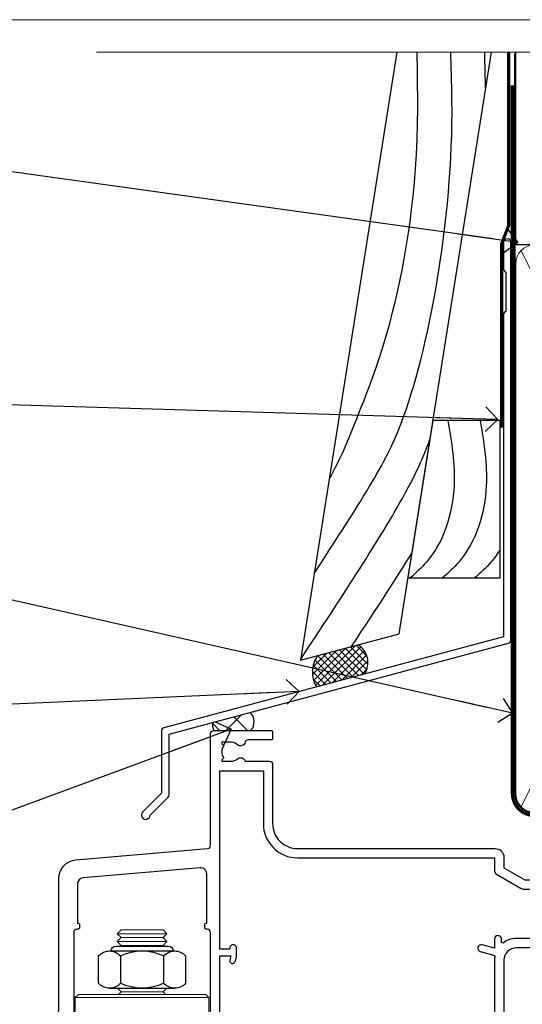
# Model space of a CAD drawing. Units: millimetres. Extents: x 805 to 179424, y 625 to 2194.
# Drawn here: x 3913 to 3994, y 1583 to 1742 of the extents above; entities that cross this region are included whole.
import ezdxf
from ezdxf import colors
from ezdxf.entities.mleader import LeaderData, LeaderLine
from ezdxf.math import Vec2, Vec3

# ---------------------------------------------------------------- set-up
doc = ezdxf.new("R2010")
doc.units = ezdxf.units.MM
doc.linetypes.add('CENTER', pattern=[2, 1.25, -0.25, 0.25, -0.25])
doc.linetypes.add('Dashed', pattern=[564.4444465637206, 282.2222232818604, -282.2222232818602])
doc.layers.add('Aluminium Systems Ltd Joinery Detail', color=7, linetype='Continuous')
doc.layers.add('Aluminium Systems Ltd Notes', color=7, linetype='Continuous')
doc.layers.add('No Print', color=7, linetype='Continuous', plot=False)
doc.styles.get("Standard").update_dxf_attribs({"font": 'arial.ttf'})

# ---------------------------------------------------------------- blocks, each defined once
blk = doc.blocks.new('F352-22119')
at = {"ltscale": 0.2, "flags": 128}
blk.add_lwpolyline([(70.69999960398638, 1.650000099022435, -0.9999999999999999), (71.59999959398704, 1.650000099022435), (71.59999959398704, 1.000000105023645), (73.09999957898765, 1.000000105023645), (73.09999957898765, 6.399964116176051), (71.60000361648747, 6.399964116176051), (71.60000361648883, 5.749964122175442, -0.9999999999999999), (70.70000362648864, 5.749964122175442), (70.70000362648682, 6.899964105675025, -0.414213562373095), (71.20000362648682, 7.399964105675025), (72.28462234180881, 7.399964105675423, 0.4231146226010176), (72.78439292466248, 7.915108890756272), (72.61469237659765, 13.5151449006214, 0.4053681750130666), (72.11492179374511, 14.00000011554013), (60.59999960404787, 14.00000011553922, -0.414213562373095), (60.09999960404787, 14.50000011553922), (60.09999960405059, 17.30000011489184, -0.4142135623766468), (60.39999960405441, 17.60000011489203), (60.99999960405114, 17.6000001148802, -0.4142135623668794), (61.29999960404677, 17.30000011488093), (61.29999960404496, 15.50000011555105), (65.79999973338602, 15.50000011554923), (65.7999997333842, 21.50000011553922, 0.414213562373095), (65.2999997333842, 22.00000011553922), (34.59999960398966, 22.00000011553945, 0.414213562373095), (34.29999960399039, 21.70000011553995), (34.29999960399039, 18.40000011554523), (33.89999960399985, 18.00000011553922), (34.29999960399039, 17.60000011553413), (34.29999960399039, 14.50000011553922, -0.414213562373095), (33.79999960399039, 14.00000011553922), (27.49999960398748, 14.00000011553922, -0.414213562373095), (26.99999960398748, 14.50000011553922), (26.99999957450166, 36.50002671990725, 0.4142135943829622), (26.4999995198574, 37.00002671990725), (26.29999904467297, 37.00002668702083, -0.4142136111228518), (26.09999901158483, 37.20002668722165), (26.09999901218873, 37.80002669069719, -0.4142135088270812), (26.29999897562595, 38.00002669069792), (26.39999901239173, 38.00002670897877), (26.39999902035822, 45.90869165123397, 0.4400105305912078), (25.31284327861397, 46.90488634941241), (6.512844403188481, 45.26009959257794, 0.3888787315630561), (5.600000145939362, 44.26390489549314), (5.600000139631106, 38.00002672992443), (5.700000176194976, 38.00002671144168, -0.414213508825749), (5.90000013943029, 37.80002671123995), (5.900000138829114, 37.20002670776441, -0.4142136111268476), (5.700000105538152, 37.00002670776459), (5.499999629649778, 37.00002674105482, 0.414213594383495), (4.999999574501658, 36.50002674155778), (4.999999552346367, 14.50000013340352, -0.4142135626671839), (4.499999551844326, 14.00000013340352), (0.4999995523463667, 14.00000013743167, -0.4142135626682494), (-4.476536332731484e-07, 14.50000013793553), (-4.439301619640901e-07, 18.19615255762048, -0.1316524978434623), (0.4019233462273633, 19.6961525602371), (2.198076337193847, 22.80718079152262, 0.1316524973312993), (2.600000125841348, 24.30718078850234), (2.600000146861589, 45.18023606950985, -0.3888787321424332), (5.338532921626779, 48.16882016404881), (26.54357745999698, 50.02402114921344, 0.388878731562036), (26.99999958862071, 50.52211849775605), (26.99999960363277, 68.50000016389342, -0.4142135473095657), (27.49999960363277, 69.00000013817836), (36.79999960363386, 69.00000013817836, -0.414213562373095), (36.99999960363387, 68.80000013817855), (36.99999960363641, 67.70000013817909, -0.4142135623744267), (36.79999960363568, 67.50000013817818), (33.05620280263031, 67.50000013817927, 0.3506406725287619), (32.56845286833096, 67.11000014541098, -0.5711882837191828), (31.33842301196034, 66.71456059581254, 0.1837465194529629), (30.32499960364987, 67.1000001562322), (28.79999960363205, 67.10000015624675), (28.79999960363205, 66.85462709378746), (29.15678182787781, 66.55525126101267, 0.3639702342660622), (29.15678182787758, 64.59474905146773), (28.79999960363205, 64.29537321869222), (28.79999960363205, 64.05000015624748), (30.32499960362986, 64.05000015624702, 0.1837465194585711), (31.33842301198956, 64.43543971669315, -0.5666580929866826), (32.56612557421204, 64.05000015624745), (36.49999960363277, 64.05000015624748, -0.414213562373095), (36.99999960363277, 63.55000015624748), (36.99999960363459, 54.00000011579206, 0.4142135623866807), (40.99999960362913, 50.00000011560107), (72.79981430836744, 50.00000011523363, -0.4142525072282426), (74.20000045827636, 48.60000012760904), (74.20000045827658, 46.90829050447357), (77.5485576376883, 44.97500011554413), (80.50779977224158, 44.97500011554413, 0.2151364099820835), (81.25751136607475, 45.31323540957117, -0.4177955218262732), (82.251919983589, 45.36910123903664, 0.1859457451061216), (83.27500000543444, 44.97500011555082), (84.80000000543589, 44.97500011554595), (84.80000000543589, 45.2203731779916), (84.44321778118831, 45.51974901076821, 0.3639702342658036), (84.443217781188, 47.48025122031089), (84.80000000543589, 47.77962705308639), (84.80000000543589, 48.02500011554568), (83.27500000543444, 48.02500011553158, 0.1859457451661195), (82.25191998331637, 47.63089899181512, -0.3996395437338625), (81.28733473453177, 47.65502536851882), (79.96662405621976, 48.97573604682813, -0.6681786379194925), (80.3908881249314, 50.00000011554037), (87.8000000081098, 50.00000011553922), (88.20000000810944, 49.60000011553959), (94.40000000811017, 49.60000011553959), (94.8000000081098, 50.00000011553922), (97.20000000810944, 50.00000011553922, -0.9999999999999999), (97.20000000810944, 48.8000001155385), (86.30000000350958, 48.8000001155385), (86.30000001327755, 29.40000011559525), (90.80000001352857, 29.40000011556205, -0.9999999999999999), (90.80000001352857, 28.40000011556137), (85.50000001360024, 28.4000001155616, -0.41421356221726), (85.10000001360066, 28.80000011534841), (85.10000001189621, 32.00000011660333, 0.4142135622172599), (83.10000001189621, 34.00000011553922), (76.19999960399366, 34.00000011553968, 0.4142135623729618), (74.19999960399343, 32.00000011554013), (74.19999960398638, 0.5000001155228517, -0.414213562373095), (73.69999960398638, 1.155228517291107e-07), (71.19999959898598, 1.155237612238125e-07, -0.414213562373095), (70.69999960398593, 0.5000001105233594)], format="xyb", close=True, dxfattribs=at)
blk.add_lwpolyline([(72.75213928023226, 32.60187984948747, 0.04323307637283182), (72.69999960181997, 32.00000012493885), (72.69999960181815, 18.00000012494704), (72.36736036173062, 15.92100487439288, -0.3684720233169294), (71.8736400457725, 15.50000012494704), (67.3000005790251, 15.50000012494885), (67.30000057902532, 21.70000012494094, 0.4142135623731689), (65.50000057902582, 23.50000012494067), (34.59999960181597, 23.50000012493976, 0.414213562373169), (32.79999960181669, 21.70000012493867), (32.80000047655778, 16.20000011553995), (31.2155025365588, 16.20000015299385), (30.98466203798651, 17.06150823143322, 0.9999998751574932), (30.11532998715268, 16.82857142114673), (30.28375506142913, 16.20000011553995), (28.4999996061066, 16.20000011553995), (28.49999960368007, 32.69999970628461), (30.28642260335403, 32.69999970627643), (30.11533005917279, 32.06147440741279, 1.000000000000035), (30.9846632327168, 31.82853700514008), (31.16592535206187, 32.50501562950278, 0.06554353839585222), (31.19999960368079, 32.76383496537775), (31.19999960366275, 33.95000015293382, 1.000000000007855), (30.09999960366406, 33.95000015292473), (30.09999960366406, 33.79999970627679), (28.49999960619755, 33.79999970627679), (28.49999960610842, 62.50000014300687), (35.49999955879832, 62.50000015606085), (35.4999996014609, 54.00000012526263, 0.4142135623866562), (40.99999960145362, 48.5000001250007), (72.70000044901974, 48.5000001249534), (72.70000044901792, 46.3886752716032, 0.2679491924314067), (73.00000044901893, 45.86906002933217), (77.00740335524063, 43.5553848826755, 0.1316524975869819), (77.3074033552399, 43.47500012494685), (84.80000000401708, 43.47500012494558), (84.80000000801522, 35.53270447235511, -0.529574829169906), (84.38947369236449, 35.25380676058118, 0.0946082725595243), (83.10000000972252, 35.50000012493885), (76.19999960399366, 35.50000011554013, 0.1605488166760498), (74.11891852067487, 34.81408993724965, -0.6157078746010799), (73.79999960182106, 34.97489506965994), (73.79999960182033, 35.45000012493958, 0.999999999999173), (72.69999960181906, 35.45000012493867), (72.69999960372263, 33.943311287451), (70.69235007486861, 34.48125935739219, 0.9999999999965911), (70.40764912525412, 33.41874094847636), (72.60688249976522, 32.82945814180741, -0.3883871701474825), (72.7521392805497, 32.60187984943217)], format="xyb", dxfattribs=at)
blk = doc.blocks.new('NZ212')
at = {"color": 8}
for p, q in [((-3.500000000000561, 5.193747284970243), (-3.500000000000504, 0.8062527150308938)), ((3.499999999999496, 0.8062527150308938), (3.499999999999439, 5.193747284970243))]:
    blk.add_line(p, q, dxfattribs=at)
blk.add_lwpolyline([(-4.999999999999993, 6.000000000001137, -0.4142135623730951), (-4.199999999999982, 6.800000000001091), (4.199999999999989, 6.800000000001091, -0.414213562373095), (5, 6.00000000000108)], format="xyb", dxfattribs=at)
blk.add_lwpolyline([(3.499999999999325, 0.806252715030837, -0.2303579185802505), (-3.500000000000391, 0.8062527150308938, -0.4607158371604556), (-7.000000000000504, 0.8062527150299843), (-7.000000000000448, 5.193747284970527, -0.4607158371605248), (-3.500000000000391, 5.1937472849703, -0.2303579185802505), (3.499999999999496, 5.1937472849703, -0.460715837160475), (6.999999999999432, 5.193747284970243), (6.999999999999488, 0.8062527150307233, -0.4607158371604521)], format="xyb", close=True, dxfattribs=at)
for points in [[(-5.249999999999993, 6.000000000001137), (5.25, 6.000000000001137)], [(-5.249999999999993, 0), (5.25, 0)]]:
    blk.add_lwpolyline(points, dxfattribs=at)
blk = doc.blocks.new('C438-20694')
blk.add_lwpolyline([(25.21254076055509, 0.7499998121184035, -0.414213562373095), (24.46254076055509, -1.87881596502848e-07), (22.71253547302938, -1.87881596502848e-07, -0.6681786379192989), (22.57111411679187, 0.3414211683557369), (23.22969276055453, 0.9999998121184035), (24.01255076055502, 0.9999998121184035), (24.01255076055502, 2.499999812118403), (1.500000593779706, 2.499999812118403), (1.000000593779706, 1.999999812118403), (0.2000005937796949, 1.999999812118403, -0.414213562373095), (5.937797062927075e-07, 2.199999812118392), (5.937797062927075e-07, 20.79999981211841, -0.414213562373095), (0.2000005937796949, 20.9999998121184), (3.399990593779595, 20.9999998121184, -0.414213562373095), (3.899990593779595, 20.4999998121184), (3.899990593779595, 19.35001781211849, -0.9999999999999999), (2.999960593779807, 19.35001781211849), (2.999960593779807, 19.9999998121184), (1.500000593779706, 19.9999998121184), (1.500000593779706, 14.59999981211831), (2.999960593779807, 14.59999981211831), (2.999960593779807, 15.24997681211835, -0.9999999999999999), (3.899990593779595, 15.24997681211835), (3.899990593779595, 14.34999981211831, -0.414213562373095), (3.149990593779595, 13.59999981211831), (1.500000593779706, 13.59999981211831), (1.500000593779706, 3.699999812118222), (3.800010593780545, 3.699999812118222), (3.800010593780545, 5.299999812118131, -0.9999999999999999), (4.600010593779817, 5.299999812118131), (4.600010593779817, 3.699999812118222), (24.46254076055509, 3.699999812118222, -0.414213562373095), (25.21254076055509, 2.949999812118222)], format="xyb", close=True)
blk = doc.blocks.new('DY470')
blk.add_lwpolyline([(5.750000019156957, 8.125391938145093), (8.75000001915696, 9.999999993873065), (8.75000001915696, 11.49999999387307), (0.3278039490302049, 10.7631533157444, 0.3639702342661999), (0.1459961579613847, 10.58134552467558), (1.915696401511013e-08, 8.912602022139758), (1.750000019156953, 8.912602022139755), (1.750000019156964, 5.912602022139762), (1.915696756782381e-08, 5.759496860969403), (1.915696756782381e-08, 5.459496860969391), (2.488722105443436, 2.493553373668941), (1.950000019156963, 2.446421298327838), (1.950000019156963, 2.146421298327837), (3.751061344076014, -6.12693185075841e-09), (4.154563361906835, -6.12693185075841e-09), (8.75000001915696, 2.241344210304117), (8.750000019156946, 3.041344210304118), (5.75000001915696, 2.778878219726348), (5.75000001915695, 4.261824901123624), (8.750000019156946, 5.725022666821207), (8.750000019156946, 6.525022666821215), (5.75000001915696, 6.262556676243449)], format="xyb", close=True)
blk = doc.blocks.new('DY221-Comp')
blk.add_lwpolyline([(-1.819871826605237, -0.8847475032970114), (-2.101763809020483, -0.9602802323379838, 0.3394542588633712), (-2.249999999999986, -1.1534653975958), (-2.25, -1.800000000000023, -0.1052493344124674), (-2.267337635713675, -1.881452198701658), (-3.79334408928418, -5.303630496754121, -0.9133919180647162), (-4.735844364969743, -4.981867646145822), (-3.771331644650719, -1.015104479072153, 0.1257362244887155), (-3.772484225380808, -0.9160877285099478), (-4.004079121606921, -0.05176380945898029, -0.1316524975874038), (-4.004079121606921, 0.05176380858204754), (-3.772484225380808, 0.9160877285099029, 0.1257362244887155), (-3.771331644650719, 1.015104479072108), (-4.735844364969743, 4.981867646145777, -0.913391918064716), (-3.79334408928418, 5.303630496754077), (-2.267337635713675, 1.881452198701614, -0.1052493344124674), (-2.25, 1.799999999999978), (-2.249999999999986, 1.153465397595762, 0.3394542588633712), (-2.101763809020483, 0.960280232337946), (-1.819871826605237, 0.8847475032969736)], format="xyb")
blk.add_lwpolyline([(0, 1.124999999999981), (-0.301442841485013, -1.887379141862766e-14), (1.4210854715202e-14, -1.125000000000033), (-1.4210854715202e-14, -2.500000000000004), (-1, -2.499999999999976), (-1, -1.118033988749891, -0.447213595499958), (-2.25, -4.662936703425657e-15, -0.4472135954999584), (-1, 1.118033988749853), (-1, 2.499999999999953), (0, 2.499999999999953)], format="xyb", close=True)
blk = doc.blocks.new('F225-21734')
at = {"flags": 128}
for points in [[(23.5, 35.00000000000023, -0.9999999999999999), (23.5, 34.00000000000034), (22, 34.00000000000045), (22, 32.50000000000045), (26.55662432702593, 32.50000000000045), (27.8556624327025, 34.75000000000068, -0.26794919243118), (28.28867513459454, 35.00000000000068), (38.5, 35.00000000000023), (38.5, 46.60000000000014), (37.5, 46.59999999999991, -0.414213562373095), (36.5, 47.59999999999991), (36.5, 48.25000000000023, -0.9999999999999999), (37.39999999999964, 48.25000000000023), (37.39999999999964, 47.60000000000014), (38.89999999999964, 47.60000000000014), (38.89999999999964, 53.00000000000023), (37.39999999999964, 53.00000000000023), (37.40000000000009, 52.35000000000014, -0.9999999999999999), (36.49999999999955, 52.35000000000014), (36.49999999999955, 53.50000000000023, -0.414213562373095), (36.99999999999955, 54.00000000000023), (39.5, 54.00000000000023, -0.414213562373095), (40, 53.50000000000023), (40, 0.5000000000002274, -0.414213562373095), (39.5, 2.273736754432321e-13), (38.89999999999964, 2.273736754432321e-13, -0.414213562373095), (38.39999999999964, 0.5000000000002274), (38.39999999999964, 4.000000000000227), (29, 4.000000000000227), (28.59999999999991, 4.400000000000091), (28.19999999999982, 4.000000000000227), (20.40000000000009, 4), (20, 4.400000000000091), (19.59999999999991, 4), (11.79999999999973, 4), (11.39999999999964, 4.400000000000091), (10.99999999999955, 4), (1.599999999999909, 4), (1.599999999999909, 0.5, -0.414213562373095), (1.099999999999909, 0), (0.5, 0, -0.414213562373095), (0, 0.5), (0, 34.5, -0.414213562373095), (0.5, 35), (9.604407954888757, 35.00000000000045, -0.6690645461982785), (10.09505984282305, 33.8113470883743, 2.422599282417341), (12.70494015717696, 33.81134708837448, -0.6690645461982785), (13.19559204511097, 35.00000000000034)], [(8.397917389543636, 5.599999999999682), (1.599999999999909, 5.599999999999909), (1.599999999999909, 33.4000000000002), (7.817752102380382, 33.4000000000002, -0.4719332409097788), (8.014039658413822, 33.16164383561681, 1.214321321226941), (14.78596034158556, 33.16164383561684, -0.4719332409104738), (14.98224789761935, 33.40000000000009), (20.40000000000009, 33.40000000000032), (20.40000000000009, 32.40000000000055, 0.414213562373095), (21.90000000000009, 30.90000000000055), (26.61435935394456, 30.90000000000012, 0.2679491924311097), (27.91339745962114, 31.65000000000055), (28.92376043070362, 33.40000000000055), (38.39999999999964, 33.40000000000009), (38.39999999999964, 5.600000000000136), (31.60208261045591, 5.599999999999909, -0.5745711542949625), (31.42804883593635, 5.898550724638085, 0.3376103493480271), (30.89411764705898, 9.802069551827856, 0.9999999999999419), (29.90588235294126, 8.810408821809574, -2.420132881566083), (27.29411764705907, 8.810408821810086, 0.9999999999999994), (26.30588235294135, 9.802069551828026, 0.3376103493480422), (25.77195116406352, 5.898550724637772, -0.5745711542944693), (25.59791738954391, 5.60000000000025), (14.40208261045473, 5.600000000000364, -0.5745711542961354), (14.22804883593562, 5.898550724637403, 0.3376103493480742), (13.69411764705865, 9.80206955182814, 1.000000000000058), (12.70588235294105, 8.810408821809744, -2.420132881566084), (10.09411764705874, 8.810408821810029, 0.9999999999999999), (9.10588235294108, 9.80206955182814, 0.3376103493480974), (8.571951164062739, 5.898550724637403, -0.5745711542951708)]]:
    blk.add_lwpolyline(points, format="xyb", close=True, dxfattribs=at)
blk = doc.blocks.new('PBF48650-2B')
for p, q in [((-1.250000000000028, 0.5000000000001634), (-2.597665527984248, 6.346691168916394)), ((-1.022727272727309, 0.5000000000001634), (-2.128493964101324, 6.397226468794443)), ((-0.795454545454561, 0.5000000000001634), (-1.657446624792101, 6.437757965357065)), ((-0.5681818181818699, 0.5000000000001634), (-1.184937038905332, 6.468216902703205)), ((-0.3409090909091788, 0.5000000000004192), (-0.71138121578241, 6.488551611591646)), ((-0.113636363636374, 0.5), (-0.2577903688768401, 7.498515529937265)), ((0.113636363636374, 0.5), (0.2577903688768401, 7.498515529937265)), ((0.3409090909091788, 0.5000000000004192), (0.71138121578241, 6.488551611591646)), ((0.5681818181818699, 0.5000000000001634), (1.184937038905332, 6.468216902703205)), ((0.795454545454561, 0.5000000000001634), (1.657446624792101, 6.437757965357065)), ((1.022727272727309, 0.5000000000001634), (2.128493964101324, 6.397226468794443)), ((1.250000000000028, 0.5000000000001634), (2.597665527984248, 6.346691168916394))]:
    blk.add_line(p, q)
blk.add_lwpolyline([(-2.400000000000006, 0), (2.400000000000006, 0), (2.400000000000006, 0.5), (-2.400000000000006, 0.5)], close=True)
blk = doc.blocks.new('SH276B')
blk.add_blockref('PBF48650-2B', (0, 0))
blk = doc.blocks.new('AL35 Bifold Window Head DF')
at = {"layer": 'Aluminium Systems Ltd Joinery Detail', "lineweight": 5}
h = blk.add_hatch(dxfattribs=at)
h.set_pattern_fill('NET', color=256, scale=0.5, angle=-45.00000000000003)
h.set_pattern_definition([(314.9999999999999, (485.1172865825961, -247.6567097715588), (1.122532015133645, 1.122532015133644), []), (44.99999999999994, (485.1172865825961, -247.6567097715588), (-1.122532015133644, 1.122532015133645), [])])
edge = h.paths.add_edge_path()
edge.add_line((-79.50525347619214, -85.50598840337534), (-79.50525347619305, -85.41440633370894))
edge.add_arc((-68.89799486396578, -80.50598840348448), 11.68787841502612, 204.8319352716072, 205.3276199955107)
edge.add_line((-79.46239270982142, -85.50598840337534), (-79.50525347619214, -85.50598840337534))
edge = h.paths.add_edge_path()
edge.add_arc((-85.58555394784662, -43.62647534206826), 39.91808034929969, -98.66012635136639, -81.37059348159772, ccw=False)
edge.add_line((-91.59613365653195, -83.08944621779938), (-91.59613365653195, -86.00037790999977))
edge.add_line((-91.59613365653195, -86.00037790999977), (-79.59613365657833, -86.00037790998522))
edge.add_line((-79.59613365657742, -86.00037790998522), (-79.59613365657924, -83.09266319126345))
for p, q in [((-107.2960555097807, -75.49996350750303), (-107.2960555097807, -135.6873708344165)), ((-67.29605550978067, -94.15299192694533), (-67.29605550978067, -135.6873708344165))]:
    blk.add_line(p, q)
for p, q in [((-114.4513492105716, -13.72496383539601), (-122.4513492105716, -13.72496383539601)), ((-114.4513492105716, -14.97496383540329), (-122.4513492105716, -14.97496383540329)), ((-115.0763492105734, -14.34996383540329), (-121.8263492105698, -14.34996383540329)), ((-115.0763492105752, -15.59996383540329), (-121.8263492105716, -15.59996383540329)), ((-115.0763492105752, -23.09996383543239), (-121.8263492105716, -23.09996383543239)), ((-107.7013492105734, -23.99996446454224), (-129.2013492105734, -23.99996446454224)), ((-107.7013492105734, -41.99996446454224), (-129.2013492105734, -41.99996446454224)), ((-79.59613365657742, -89.87171888515059), (-91.59613365657742, -86.00037790998522)), ((-79.59613365657742, -86.00037790998522), (-91.59613365657742, -89.87171888515059))]:
    blk.add_line(p, q, dxfattribs=at)
at = {"layer": 'Aluminium Systems Ltd Joinery Detail', "linetype": 'Continuous', "lineweight": 5}
blk.add_line((-43.14948092143504, -21.10000000612854), (-43.14948092143504, -135.6873708344167), dxfattribs=at)
at = {"layer": 'Aluminium Systems Ltd Joinery Detail'}
blk.add_line((-134.4532246575791, -38.18608842100821), (-134.4532246575791, -135.6873708344165), dxfattribs=at)
at = {"layer": 'Aluminium Systems Ltd Joinery Detail', "lineweight": 5, "ltscale": 3}
for p, q in [((-96.59613365653195, -83.08944621779938), (-96.59613365653195, -135.6873708344165)), ((-95.59613365653195, -83.08944621779938), (-95.59613365653195, -135.6873708344165)), ((-94.59613365653195, -83.08944621779938), (-94.59613365653195, -135.6873708344165)), ((-93.59613365653195, -83.08944621779938), (-93.59613365653195, -135.6873708344165)), ((-92.59613365653195, -83.08944621779938), (-92.59613365653195, -135.6873708344165)), ((-78.60043956028085, -82.99996331748753), (-78.60043956028085, -135.6873708344165)), ((-77.60043956028085, -82.99996331748753), (-77.60043956028085, -135.6873708344165)), ((-76.60043956028085, -82.99996331748753), (-76.60043956028085, -135.6873708344165)), ((-75.60043956028085, -82.99996331748753), (-75.60043956028085, -135.6873708344165)), ((-74.60043956028085, -82.99996331748753), (-74.60043956028085, -135.6873708344165))]:
    blk.add_line(p, q, dxfattribs=at)
at = {"layer": 'Aluminium Systems Ltd Joinery Detail', "lineweight": 5}
for points in [[(-121.9263498397095, -15.69996446454297), (-121.8263492105716, -15.59996383540329), (-122.4513492105716, -14.97496383540329), (-121.8263492105698, -14.34996383540329), (-122.4513492105716, -13.72496383539601), (-121.8263492105716, -13.09996383539601), (-115.0763492105752, -13.09996383539601), (-114.4513492105734, -13.72496383539601), (-115.0763492105752, -14.34996383540329), (-114.4513492105734, -14.97496383540329), (-115.0763492105752, -15.59996383540329), (-114.9763485814356, -15.69996446454297)], [(-122.4263485814563, -22.49996446454224), (-121.8263492105716, -23.09996383543239), (-122.2263498396851, -23.49996446454224)], [(-114.6763485814618, -23.49996446454224), (-115.0763492105752, -23.09996383543239), (-114.4763498396887, -22.49996446454224)], [(-107.4495046661905, -114.5751970747979), (-107.4513492105734, -42.49996446454224), (-133.9513492105734, -42.49996446454224), (-133.9513492105734, -114.5751970747979)], [(-121.4513492105734, -42.49996446454224), (-121.4513492105734, -114.5751970747979)], [(-97.59613365653195, -135.6873708344165), (-97.59613365653195, -83.18291026321003), (-96.59305757193897, -82.08944621779938), (-92.59619530860573, -82.08944621779938), (-91.59613365653195, -83.08944621779938), (-91.59613365653195, -135.6873708344165)], [(-79.60043956028085, -135.6873708344165), (-79.60043956028085, -83.09342736290182), (-78.59736347568787, -81.99996331748753), (-74.60050121235463, -81.99996331748753), (-73.60043956028085, -82.99996331748753), (-73.60043956028085, -135.6873708344165)]]:
    blk.add_lwpolyline(points, dxfattribs=at)
for points in [[(-107.7013492105734, -23.99996446454224), (-108.2013492105734, -23.49996446454224), (-128.7013492105734, -23.49996446454224), (-129.2013492105734, -23.99996446454224), (-129.2013492105734, -41.99996446454224), (-128.7013492105734, -42.49996446454224), (-108.2013492105734, -42.49996446454224), (-107.7013492105734, -41.99996446454224)], [(-79.59613365657742, -86.00037790998522), (-91.59613365657742, -86.00037790998522), (-91.59613365657742, -89.87171888515059), (-79.59613365657742, -89.87171888515059)]]:
    blk.add_lwpolyline(points, close=True, dxfattribs=at)
at = {"layer": 'Aluminium Systems Ltd Joinery Detail', "linetype": 'Continuous', "lineweight": 5}
blk.add_lwpolyline([(-107.4495046661905, -114.5751970747979), (-122.7405181927606, -114.5751970747979), (-123.6040235233741, -117.4377916896874), (-123.8540235233741, -111.7993622690583), (-124.7585215934268, -114.5751970747979), (-136.1580441783663, -114.5751970747979)], dxfattribs=at)
at = {"layer": 'Aluminium Systems Ltd Joinery Detail', "linetype": 'Continuous', "lineweight": 5, "ltscale": 0.12}
blk.add_lwpolyline([(-6.825161362820836, -135.6873775185659), (-61.14116614167597, -135.6873708344165), (-62.04487655016146, -139.1212745534531), (-63.31146981352958, -131.7032496456914), (-64.34883300804086, -135.6873708344165), (-136.1461946576105, -135.6873708344165)], dxfattribs=at)
at = {"layer": 'Aluminium Systems Ltd Joinery Detail', "lineweight": 5}
blk.add_arc((-85.58525668084394, -42.51760577312871), 41.01469101535079, 261.5727076932466, 278.3965724737241, dxfattribs=at)
at = {"xscale": -1, "rotation": 180}
blk.add_blockref('F225-21734', (-107.2960555097807, -40.99996350750303), dxfattribs=at)
at = {"rotation": 90}
blk.add_blockref('SH276B', (-61.34948135597642, -46.30001801109029), dxfattribs=at)
at = {"layer": 'Aluminium Systems Ltd Joinery Detail'}
blk.add_blockref('F352-22119', (-134.4494809349717, -50.00000012170722), dxfattribs=at)
at = {"layer": 'Aluminium Systems Ltd Joinery Detail', "lineweight": 5, "extrusion": (0, 0, -1), "xscale": -1, "zscale": -1}
blk.add_blockref('NZ212', (118.4513492105716, -22.49996446454224), dxfattribs=at)
at = {"layer": 'Aluminium Systems Ltd Joinery Detail', "lineweight": 5, "xscale": -1, "rotation": 180}
for name, p in [('C438-20694', (-107.3046531703708, -73.99996369536802)), ('DY470', (-104.9886391453197, -86.51237048534585))]:
    blk.add_blockref(name, p, dxfattribs=at)
at = {"layer": 'Aluminium Systems Ltd Joinery Detail', "lineweight": 9, "ltscale": 0.12}
blk.add_blockref('DY221-Comp', (-68.39605550981423, -91.2499635075028), dxfattribs=at)
blk = doc.blocks.new('J355-32178')
blk.add_lwpolyline([(59.44767418106328, 28.85671443338153), (59.44767418106331, 92.87305093939196, 0.9999999999999999), (58.24767418106315, 92.87305093939193), (58.24767418106327, 88.47305093939198), (58.6476741810633, 88.07305093939195), (58.64767418106336, 81.87305093939199), (58.24767418106327, 81.47305093939201), (58.24767418106324, 29.39384332496672), (3.618256417737449, 14.75593495230113, 0.3394542588633789), (3.247665940288691, 14.2729720391566), (3.247665940288805, 4.237615433949996), (0.2050252531694173, 1.194974746830551, 1.488371740198605), (1.399963552107004, 0.6928567709205545), (4.301219330881899, 3.59411254969538, 0.198912367379661), (4.447665940288623, 3.947665940288656), (4.447665940288623, 13.73584314757137), (59.07708370361453, 28.37375152023699, 0.3394542588633759)], format="xyb", close=True)
blk = doc.blocks.new('Bevel Back Weatherboard DF Head AL35')
at = {"layer": 'Aluminium Systems Ltd Joinery Detail', "linetype": 'Dashed'}
h = blk.add_hatch(dxfattribs=at)
h.set_pattern_fill('ANSI37', color=256, scale=0.25)
h.set_pattern_definition([(45, (0, 2), (-0.561266007566822, 0.5612660075668221), []), (135, (0, 2), (-0.5612660075668221, -0.561266007566822), [])])
h.paths.add_polyline_path([(-115.1872882445043, 34.11266932288254, 0.4087109280283619), (-116.2634348150275, 38.82461616834644), (-122.7834084961028, 37.07759448583033, 0.2877209820035822), (-122.9721510151708, 32.02672163029524)])
at = {"layer": 'Aluminium Systems Ltd Joinery Detail'}
h = blk.add_hatch(dxfattribs=at)
h.set_pattern_fill('ANSI37', color=0)
h.set_pattern_definition([(45, (-270.6149775173492, -573.5232516611832), (-2.245064030267288, 2.245064030267288), []), (135, (-270.6149775173492, -573.5232516611832), (-2.245064030267288, -2.245064030267288), [])])
h.paths.add_polyline_path([(-133.6109713069668, 27.9337269081966), (-139.6810108324225, 26.30726471932553, 0.1019224982525527), (-139.5021404932427, 25.01127691398369), (-133.5035314322761, 25.01127691398369, 0.3841387449055221)])
blk.add_lwpolyline([(-110.0061882829309, 134.2475732881137), (-125.5122084880136, 36.34641473169177), (-109.6521467109844, 40.59610547675402), (-94.81921139611086, 134.2475732881137)], dxfattribs=at)
at = {"layer": 'Aluminium Systems Ltd Joinery Detail', "linetype": 'Dashed', "ltscale": 0.01, "const_width": 0.5}
blk.add_lwpolyline([(-92.03847588665167, 134.2475732881139), (-92.03847588665167, 106.3032121720044), (-93.15469764989439, 103.4263410606418), (-93.15469764989439, 73.77525424917076)], dxfattribs=at)
at = {"layer": 'Aluminium Systems Ltd Joinery Detail'}
blk.add_lwpolyline([(-108.2302859654749, 49.57338091237216), (-93.42108036636341, 49.57338091237216), (-93.42108036636341, 74.94637506283652), (-104.2115984875959, 74.94637506283652)], close=True, dxfattribs=at)
at = {"layer": 'Aluminium Systems Ltd Joinery Detail', "linetype": 'Dashed'}
for centre, radius, start, end in [((-118.1261056702899, 35.92034441834949), 3.450266237969743, 328.4042070844605, 57.32569132335962), ((-118.8524002197428, 34.40173647835945), 4.755317249664301, 145.7566753823047, 209.9632246465428)]:
    blk.add_arc(centre, radius, start, end, dxfattribs=at)
at = {"layer": 'Aluminium Systems Ltd Joinery Detail'}
for centre, radius, start, end in [((-135.178544313779, 26.41289729472305, 1), 2.184080549087998, 320.0780186320754, 44.13288679769012), ((-136.4457421804104, 26.09345414745826, 1), 3.242326049510514, 176.2189677297491, 199.4974984586684)]:
    blk.add_arc(centre, radius, start, end, dxfattribs=at)
at = {"layer": 'Aluminium Systems Ltd Joinery Detail', "linetype": 'Dashed'}
for points, knots in [([(-123.306980293911, 50.26967758241153), (-114.1257228287727, 64.60047881045102), (-106.9138678421873, 75.10630759150445), (-100.6988487596273, 108.7291724329189), (-101.1863010260727, 128.3375261682268), (-101.1877277567355, 128.3949181252392), (-101.189192049683, 128.4522974453903), (-101.1906563426305, 128.5096767655414), (-101.2394658056285, 130.4223089397321), (-101.288275268626, 132.3349411139229), (-101.3370847316235, 134.2475732881135)], [31.64478796746343, 31.64478796746343, 31.64478796746343, 31.64478796746343, 44.2336921954332, 65.40034383630541, 65.40034383630541, 65.40034383630541, 65.46229679663436, 65.46229679663436, 65.46229679663436, 67.52738270039228, 67.52738270039228, 67.52738270039228, 67.52738270039228]), ([(-120.9021112033895, 65.45342344529126), (-118.8647639802248, 69.20359267317144), (-115.5372922285726, 77.6466274898321), (-106.4130085491893, 99.94219990592683), (-106.6701411718886, 127.7285711291715), (-106.6726189148962, 127.9963220130558), (-106.6757544253958, 128.2651040165892), (-106.6788899358953, 128.5338860201209), (-106.7011078500225, 130.4384484427851), (-106.7233257641494, 132.3430108654495), (-106.7455436782766, 134.2475732881137)], [37.44682393705685, 37.44682393705685, 37.44682393705685, 37.44682393705685, 44.2336921954332, 64.40032742397399, 64.40032742397399, 64.40032742397399, 64.59465414494163, 64.59465414494163, 64.59465414494163, 65.97163387427423, 65.97163387427423, 65.97163387427423, 65.97163387427423]), ([(-95.73927252988278, 128.4385359111675), (-95.73987503122135, 128.4622501239392), (-95.74048018388476, 128.4859634447403), (-95.74108533654817, 128.5096767655414), (-95.78989479954589, 130.4223089397319), (-95.83870426254362, 132.3349411139227), (-95.88751372554134, 134.247573288113)], [65.43669331407307, 65.43669331407307, 65.43669331407307, 65.43669331407307, 65.46229679663436, 65.46229679663436, 65.46229679663436, 67.52738270039231, 67.52738270039231, 67.52738270039231, 67.52738270039231]), ([(-125.4846389584866, 36.52048189052221), (-108.731898543894, 61.67722247424717), (-106.6798662768604, 66.67049934704664), (-104.7441130012105, 71.75365305524792), (-104.6981039577201, 71.87470041394045)], [28.51726798921866, 28.51726798921866, 28.51726798921866, 28.51726798921866, 44.2336921954332, 44.61692033555749, 44.61692033555749, 44.61692033555749, 44.61692033555749])]:
    blk.add_open_spline(points, degree=3, knots=knots, dxfattribs=at)
at = {"layer": 'Aluminium Systems Ltd Joinery Detail'}
for points in [[(-101.8045799584586, 74.94637506283652), (-100.8246333281954, 64.38203084545603), (-105.2632151240939, 52.11113986010059), (-107.8571914983202, 49.57338091237216)], [(-96.61662721000607, 74.94637506283652), (-95.63668057974269, 64.38203084545603), (-100.0752623756409, 52.11113986010059), (-102.6692387498674, 49.57338091237216)]]:
    blk.add_spline(points, degree=3, dxfattribs=at)
blk.add_open_spline([(-93.42108036638479, 54.1189207449479), (-93.85812052448728, 53.40938779042699), (-95.05797660112898, 51.7557380964663), (-96.5789537831256, 50.38599328402779), (-97.48128600141467, 49.57338091237216)], degree=3, knots=[21.17067296054123, 21.17067296054123, 21.17067296054123, 21.17067296054123, 23.65867267615142, 27.28757525225102, 27.28757525225102, 27.28757525225102, 27.28757525225102], dxfattribs=at)
at = {"layer": 'Aluminium Systems Ltd Joinery Detail', "linetype": 'Dashed'}
blk.add_open_spline([(-117.3026995395689, 38.54614602468246), (-113.1522853002803, 44.81886731446684), (-110.0080030606366, 49.70873915123775), (-107.5922033847739, 53.60207577276014)], degree=3, dxfattribs=at)
at = {"layer": 'Aluminium Systems Ltd Joinery Detail'}
blk.add_blockref('J355-32178', (-151.1118797478684, 10.70027797397825), dxfattribs=at)
blk = doc.blocks.new('Page Layout')
at = {"layer": 'Aluminium Systems Ltd Joinery Detail', "color": 8, "lineweight": 5}
blk.add_lwpolyline([(0, 693.985161821829), (0, 0), (553.0825377109722, 0), (553.0825377109722, 693.985161821829)], close=True, dxfattribs=at)
blk = doc.blocks.new('_Open90')
at = {"color": 0, "linetype": 'ByBlock', "lineweight": -2}
for p, q in [((-0.5, 0.5), (0, 0)), ((0, 0), (-2.439666651745029, 0)), ((0, 0), (-0.5, -0.5))]:
    blk.add_line(p, q, dxfattribs=at)
blk = doc.blocks.new('90mm Framing Head DF')
at = {"layer": 'Aluminium Systems Ltd Joinery Detail'}
h = blk.add_hatch(dxfattribs=at)
h.set_pattern_fill('AR-SAND', color=256, scale=0.15)
h.set_pattern_definition([(37.50000000000001, (2.752012521404367, -0.2965873854882375), (-0.2400046943976069, 7.341198559940135), [0, -5.791200000000001, 0, -6.476999999999999, 0, -6.191249999999999]), (7.499999999999991, (2.752012521404367, -0.2965873854882375), (6.74284924707004, 10.75237650852531), [0, -3.124199999999997, 0, -5.219699999999993, 0, -2.000249999999996]), (327.5, (-1.934287478595706, -0.2965873854882375), (11.86488555362187, 0.02155777017818536), [0, -1.905, 0, -6.858, 0, -8.9535]), (317.5, (-1.934287478595706, -0.2965873854882375), (11.45334678708446, 3.343939848858243), [0, -0.9524999999999999, 0, -4.495799999999999, 0, -5.1435])])
h.paths.add_polyline_path([(121.7051410179106, -4.974167852421488), (112.2051516352531, -4.974167852421488), (112.2051516352531, -136.0727572585529), (121.7051410179106, -136.0727572585529)])
at = {"layer": 'Aluminium Systems Ltd Joinery Detail', "lineweight": 5}
for p, q in [((21.8902070747497, -121.4884683764285, 1.000000000000014), (65.56435836497167, -31.90371668820444, 1.000000000000028)), ((21.89020707474992, -31.90372089111588, 1.000000000000028), (65.56435836497167, -121.488464173518, 1.000000000000028)), ((67.34429782372263, -121.488464173518, 1.000000000000028), (111.2852963947694, -32.07778868243804, 2.000000000000043)), ((67.37588333483086, -32.07778868243804, 1.000000000000028), (111.3168819058772, -121.488464173518, 2.000000000000028))]:
    blk.add_line(p, q, dxfattribs=at)
at = {"layer": 'Aluminium Systems Ltd Joinery Detail', "linetype": 'Continuous', "lineweight": 5, "ltscale": 0.12}
blk.add_lwpolyline([(124.0794605486342, 0.02583214757851238), (31.17088015316381, 0.02583214757942187), (30.26716974467831, -3.408071571457185), (29.00057648131019, 4.009953336304534), (27.96321328679892, 0.02583214757942187), (-46.43420940680971, 0.02583214757851238)], dxfattribs=at)
at = {"layer": 'Aluminium Systems Ltd Joinery Detail', "linetype": 'Dashed', "elevation": 1.000000000000028}
blk.add_lwpolyline([(112.2051516352531, 0.02583214757851238), (112.2051516352531, -30.9928523858307), (21.00023734537399, -30.99285658874123), (21.00023734537399, 0.02582794466707128)], dxfattribs=at)
at = {"layer": 'Aluminium Systems Ltd Joinery Detail', "lineweight": 5, "elevation": 2.000000000000043}
blk.add_lwpolyline([(112.2051516352531, 0.02583214757851238), (112.2051516352531, -136.0727572585529), (121.7051410179106, -136.0727572585529), (121.7051410179106, 0.02583214757851238)], dxfattribs=at)
at = {"layer": 'Aluminium Systems Ltd Joinery Detail', "linetype": 'Dashed', "lineweight": 5, "ltscale": 0.01, "const_width": 0.25, "elevation": 1.250000000000028}
blk.add_lwpolyline([(20.85281424996128, -0.1668334945870811), (20.85314009187687, -119.339891385669, 0.4141438115441908), (24.04343579863939, -122.5115157312666), (109.1683049151175, -122.5115115283552)], format="xyb", dxfattribs=at)
at = {"layer": 'Aluminium Systems Ltd Joinery Detail', "linetype": 'CENTER', "lineweight": 5, "ltscale": 3, "const_width": 0.5, "elevation": 1.500000000000028}
blk.add_lwpolyline([(20.46738781151498, -5.311045418081449), (20.46738781151498, -119.339891385669, 0.4228853887479168), (24.04343579863962, -122.894293160125), (109.1683049151175, -122.8942889572136)], format="xyb", dxfattribs=at)
at = {"layer": 'Aluminium Systems Ltd Joinery Detail', "lineweight": 5, "elevation": 1.000000000000028}
for points in [[(66.45432809434715, -117.2315945536329), (66.45432809434715, -34.05229367896482, 0.4142135623730958), (63.41578137421175, -31.01374695882896), (24.03878406550984, -31.0137511617404, 0.4142135623730941), (21.00023734537444, -34.05229788187626), (21.00023734537444, -117.2315987565444)], [(112.2068516352529, -117.4398798936327), (112.2068516352529, -34.26057901896456, 0.368185424138678), (109.1683049151175, -31.01374695882896), (69.49287481448255, -31.01374695882896, 0.3681854241386793), (66.45432809434715, -34.26057901896456), (66.45432809434715, -117.4398798936327)], [(66.45432809434715, -36.16058630808948), (66.45432809434715, -119.3398871827576, -0.4142135623730958), (63.41578137421175, -122.3784339028934), (24.03878406550984, -122.3784381058049, -0.4142135623730941), (21.00023734537444, -119.339891385669), (21.00023734537444, -36.16059051100092)], [(112.2068516352529, -36.16058630808948), (112.2068516352529, -119.3398871827576, -0.4142135623730958), (109.1683049151175, -122.3784339028934), (69.49287481448255, -122.3784339028934, -0.4142135623730941), (66.45432809434715, -119.3398871827576), (66.45432809434715, -36.16058630808948)]]:
    blk.add_lwpolyline(points, format="xyb", dxfattribs=at)
blk = doc.blocks.new('Bevel Back Weatherboard DF Head Text AL35')
at = {"layer": 'Aluminium Systems Ltd Notes', "color": 3, "lineweight": 5, "ltscale": 0.12}
ml = blk.add_multileader_mtext('Standard', dxfattribs=at)
ml.set_content('WALL UNDERLAY', color=3)
ml.set_leader_properties(color=8)
ml.set_arrow_properties(name='OPEN90')
ml.build(insert=Vec2(0, 0))
ml.multileader.update_dxf_attribs({"text_left_attachment_type": 2, "text_right_attachment_type": 2})
ctx = ml.context
ctx.base_point, ctx.plane_origin = Vec3(-51.13655873318632, 19.02326721632744), Vec3(99.05724246548016, -37.49343230247905)
ctx.left_attachment, ctx.right_attachment, ctx.text_align_type = 2, 2, 2
notes = []
notes.append((ctx, [(0, (1, 1, 0), (9.352644379010599, 19.02326721632744), (-1, 0), 9.40052644098273, [(0, [(113.0127590883658, 4.565713299611161)], 0, [])])]))
ctx.mtext.insert, ctx.mtext.width, ctx.mtext.alignment, ctx.mtext.line_spacing_style, ctx.mtext.flow_direction = Vec3(-2.047882061972359, 21.6899338829935), 56.04237814114141, 3, 2, 5
ml = blk.add_multileader_mtext('Standard', dxfattribs=at)
ml.set_content('FLASHING SEALING\\PTAPE OVER TOP\\P END OF FLASHING', color=3)
ml.set_leader_properties(color=8)
ml.set_arrow_properties(name='OPEN90')
ml.build(insert=Vec2(0, 0))
ml.multileader.update_dxf_attribs({"text_left_attachment_type": 2, "text_right_attachment_type": 2})
ctx = ml.context
ctx.base_point, ctx.plane_origin = Vec3(-56.96193390371837, -20.93141154124532), Vec3(73.90176718918701, -53.64008401343744)
ctx.left_attachment, ctx.right_attachment, ctx.text_align_type = 2, 2, 2
notes.append((ctx, [(0, (1, 1, 0), (9.352644379010599, -20.93141154124532), (-1, 0), 9.400526440982727, [(0, [(109.8175479061415, -23.97067756348224)], 0, [])])]))
ctx.mtext.insert, ctx.mtext.width, ctx.mtext.alignment, ctx.mtext.line_spacing_style, ctx.mtext.flow_direction = Vec3(-2.047882061972359, -11.59807820791139), 62.3803624409443, 3, 2, 5
ml = blk.add_multileader_mtext('Standard', dxfattribs=at)
ml.set_content('FLEXI FLASHING TAPE TO CORNERS', color=3)
ml.set_leader_properties(color=8)
ml.set_arrow_properties(name='OPEN90')
ml.build(insert=Vec2(0, 0))
ml.multileader.update_dxf_attribs({"text_left_attachment_type": 2, "text_right_attachment_type": 2})
ctx = ml.context
ctx.base_point, ctx.plane_origin = Vec3(-64.46261603195849, -47.9809859076413), Vec3(173.2167566211147, -160.1760274050721)
ctx.left_attachment, ctx.right_attachment, ctx.text_align_type = 2, 2, 2
notes.append((ctx, [(1, (1, 1, 0), (9.352644379010599, -47.9809859076413), (-1, 0), 9.40052644098273, [(0, [(112.1717714514216, -71.25483951679416)], 0, [])])]))
ctx.mtext.insert, ctx.mtext.width, ctx.mtext.defined_height, ctx.mtext.alignment, ctx.mtext.line_spacing_style, ctx.mtext.flow_direction = Vec3(-2.047882061972359, -41.9809859076413), 62.38036244094429, 16.49169063830847, 3, 2, 5
ml = blk.add_multileader_mtext('Standard', dxfattribs=at)
ml.set_content('50mm SEAL AT EACH END OF FLASHING ', color=3)
ml.set_leader_properties(color=8)
ml.set_arrow_properties(name='OPEN90')
ml.build(insert=Vec2(0, 0))
ml.multileader.update_dxf_attribs({"text_left_attachment_type": 2, "text_right_attachment_type": 2})
ctx = ml.context
ctx.base_point, ctx.plane_origin = Vec3(-60.50354372636458, -70.81857744597801), Vec3(47.74554292435005, -180.2661364512496)
ctx.left_attachment, ctx.right_attachment, ctx.text_align_type = 2, 2, 2
notes.append((ctx, [(0, (1, 1, 0), (9.352644379010144, -70.81857744597801), (-1, 0), 9.400526440981821, [(0, [(77.82285577556877, -67.72448654643813)], 0, [])])]))
ctx.mtext.insert, ctx.mtext.width, ctx.mtext.alignment, ctx.mtext.line_spacing_style, ctx.mtext.flow_direction = Vec3(-2.04788206197145, -64.81857744597801), 62.38036244094428, 3, 2, 5
ml = blk.add_multileader_mtext('Standard', dxfattribs=at)
ml.set_content('SEALANT REQUIRED FOR VERY HIGH AND EXTRA HIGH ZONES ONLY ', color=3)
ml.set_leader_properties(color=8)
ml.set_arrow_properties(name='OPEN90')
ml.build(insert=Vec2(0, 0))
ml.multileader.update_dxf_attribs({"text_left_attachment_type": 2, "text_right_attachment_type": 2})
ctx = ml.context
ctx.base_point, ctx.plane_origin = Vec3(-60.73001030208081, -95.11950310355496), Vec3(47.74554292435005, -204.4546535525078)
ctx.left_attachment, ctx.right_attachment, ctx.text_align_type = 2, 2, 2
notes.append((ctx, [(0, (1, 1, 0), (9.352644379010144, -95.11950310355496), (-1, 0), 9.400526440981821, [(0, [(66.88335184565722, -73.80191370549983)], 0, [])])]))
ctx.mtext.insert, ctx.mtext.width, ctx.mtext.defined_height, ctx.mtext.alignment, ctx.mtext.line_spacing_style, ctx.mtext.flow_direction = Vec3(-2.04788206197145, -82.4528364368889), 62.38036244094428, 38.55425811034805, 3, 2, 5
for ctx, leaders in notes:
    for number, flags, end, landing, length, lines in leaders:
        leader = LeaderData()
        leader.index, (leader.has_last_leader_line, leader.has_dogleg_vector, leader.attachment_direction) = number, flags
        leader.last_leader_point, leader.dogleg_vector, leader.dogleg_length = Vec3(end), Vec3(landing), length
        for number, points, colour, breaks in lines:
            line = LeaderLine()
            line.index, line.vertices, line.color, line.breaks = number, Vec3.list(points), colors.encode_raw_color(colour), breaks
            leader.lines.append(line)
        ctx.leaders.append(leader)

msp = doc.modelspace()

# ---------------------------------------------------------------- block references
at = {"layer": 'Aluminium Systems Ltd Joinery Detail', "linetype": 'Dashed'}
msp.add_blockref('90mm Framing Head DF', (3971.740782211976, 1736.354300909689), dxfattribs=at)
at = {"layer": 'Aluminium Systems Ltd Joinery Detail'}
for name, p in [('Bevel Back Weatherboard DF Head AL35', (4083.64562132582, 1602.132559769155, 1.000000000000028)), ('AL35 Bifold Window Head DF', (4051.09296216461, 1608.14383871496, 2.000000000000028))]:
    msp.add_blockref(name, p, dxfattribs=at)
at = {"layer": 'Aluminium Systems Ltd Notes', "color": 3}
msp.add_blockref('Bevel Back Weatherboard DF Head Text AL35', (3880.071948573364, 1701.172977346657, 1.000000000000028), dxfattribs=at)
at = {"layer": 'No Print'}
msp.add_blockref('Page Layout', (3813.030643808474, 1047.609308107969), dxfattribs=at)

doc.saveas('drawing.dxf')
